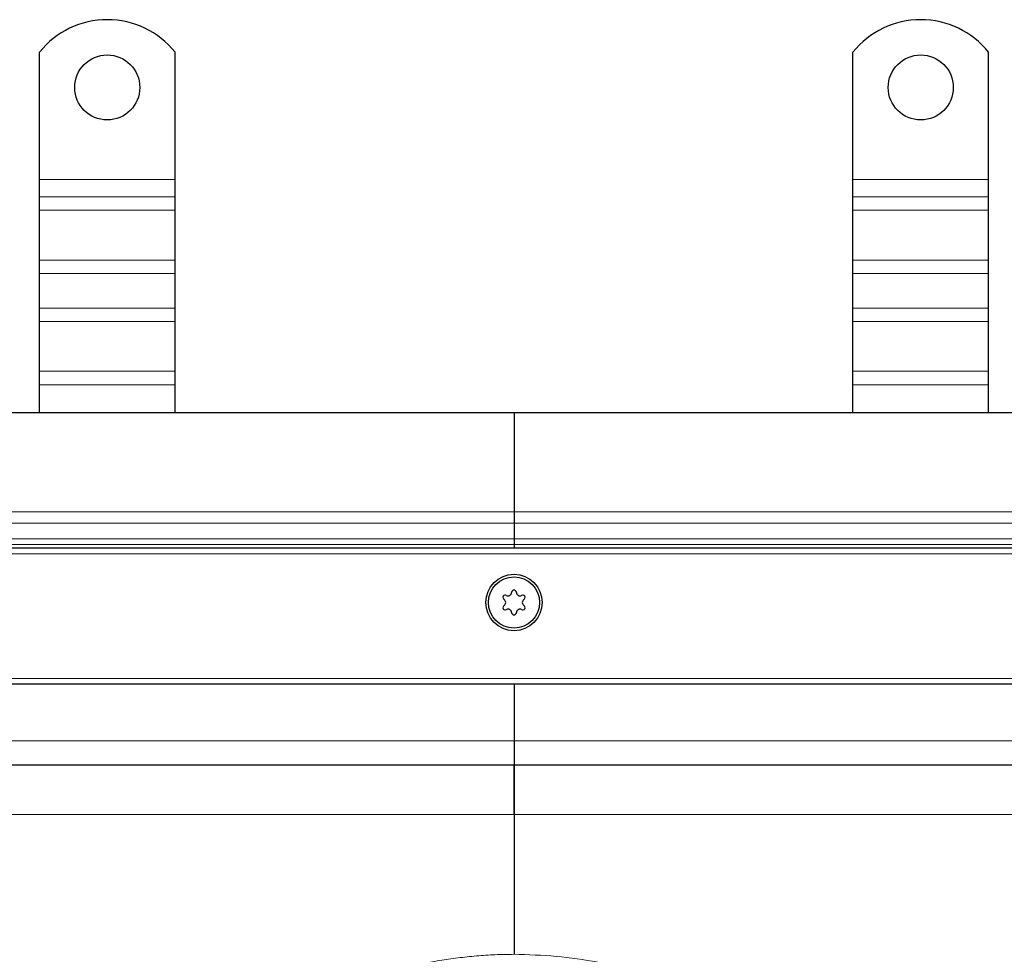
# Model space of a CAD drawing. Units: millimetres. Extents: x 0 to 420, y 0 to 297.
# Drawn here: x 119 to 155, y 152 to 186 of the extents above; entities that cross this region are included whole.
import ezdxf

# ---------------------------------------------------------------- set-up
doc = ezdxf.new("R2010")
doc.units = ezdxf.units.MM

msp = doc.modelspace()

# ---------------------------------------------------------------- linework, layer by layer
at = {"color": 7, "linetype": 'Continuous', "lineweight": 25}
for p, q in [((119.7911, 180.0888), (119.7911, 184.7863)), ((124.7911, 180.0888), (124.7911, 184.7863)), ((149.7911, 180.0888), (149.7911, 184.7863)), ((154.7911, 180.0888), (154.7911, 184.7863)), ((119.7911, 179.4524), (119.7911, 180.0888)), ((124.7911, 179.4524), (124.7911, 180.0888)), ((149.7911, 179.4524), (149.7911, 180.0888)), ((154.7911, 179.4524), (154.7911, 180.0888)), ((119.7911, 178.9574), (119.7911, 179.4524)), ((124.7911, 178.9574), (124.7911, 179.4524)), ((149.7911, 178.9574), (149.7911, 179.4524)), ((154.7911, 178.9574), (154.7911, 179.4524)), ((119.7911, 177.119), (119.7911, 178.9574)), ((124.7911, 177.119), (124.7911, 178.9574)), ((149.7911, 177.119), (149.7911, 178.9574)), ((154.7911, 177.119), (154.7911, 178.9574)), ((119.7911, 176.624), (119.7911, 177.119)), ((124.7911, 176.624), (124.7911, 177.119)), ((149.7911, 176.624), (149.7911, 177.119)), ((154.7911, 176.624), (154.7911, 177.119)), ((119.7911, 175.3512), (119.7911, 176.624)), ((124.7911, 175.3512), (124.7911, 176.624)), ((149.7911, 175.3512), (149.7911, 176.624)), ((154.7911, 175.3512), (154.7911, 176.624)), ((119.7911, 174.8562), (119.7911, 175.3512)), ((124.7911, 174.8562), (124.7911, 175.3512)), ((149.7911, 174.8562), (149.7911, 175.3512)), ((154.7911, 174.8562), (154.7911, 175.3512)), ((119.7911, 173.0177), (119.7911, 174.8562)), ((124.7911, 173.0177), (124.7911, 174.8562)), ((149.7911, 173.0177), (149.7911, 174.8562)), ((154.7911, 173.0177), (154.7911, 174.8562)), ((119.7911, 172.5228), (119.7911, 173.0177)), ((124.7911, 172.5228), (124.7911, 173.0177)), ((149.7911, 172.5228), (149.7911, 173.0177)), ((154.7911, 172.5228), (154.7911, 173.0177)), ((119.7911, 171.4888), (119.7911, 172.5228)), ((124.7911, 171.4888), (124.7911, 172.5228)), ((149.7911, 171.4888), (149.7911, 172.5228)), ((154.7911, 171.4888), (154.7911, 172.5228)), ((137.2911, 171.4888), (100.2911, 171.4888)), ((174.2911, 171.4888), (137.2911, 171.4888)), ((137.2911, 171.4888), (137.2911, 167.8373)), ((137.2911, 167.8373), (137.2911, 167.4131)), ((137.2911, 167.4131), (137.2911, 166.8367)), ((137.2911, 166.8367), (137.2911, 166.6246)), ((169.2911, 166.4888), (105.2911, 166.4888)), ((137.2911, 166.6246), (137.2911, 166.4888)), ((107.2911, 161.4888), (167.2911, 161.4888)), ((137.2911, 161.4888), (137.2911, 159.3888)), ((137.2911, 159.3888), (137.2911, 158.4888)), ((137.2911, 158.4888), (107.2911, 158.4888)), ((167.2911, 158.4888), (137.2911, 158.4888)), ((137.2911, 156.6631), (137.2911, 151.5104))]:
    msp.add_line(p, q, dxfattribs=at)
at = {"color": 8, "linetype": 'Continuous', "lineweight": 18}
for p, q in [((119.7911, 180.0888), (124.7911, 180.0888)), ((149.7911, 180.0888), (154.7911, 180.0888)), ((124.7911, 179.4524), (119.7911, 179.4524)), ((154.7911, 179.4524), (149.7911, 179.4524)), ((119.7911, 178.9574), (124.7911, 178.9574)), ((149.7911, 178.9574), (154.7911, 178.9574)), ((119.7911, 177.119), (124.7911, 177.119)), ((149.7911, 177.119), (154.7911, 177.119)), ((119.7911, 176.624), (124.7911, 176.624)), ((149.7911, 176.624), (154.7911, 176.624)), ((124.7911, 175.3512), (119.7911, 175.3512)), ((154.7911, 175.3512), (149.7911, 175.3512)), ((119.7911, 174.8562), (124.7911, 174.8562)), ((149.7911, 174.8562), (154.7911, 174.8562)), ((119.7911, 173.0177), (124.7911, 173.0177)), ((149.7911, 173.0177), (154.7911, 173.0177)), ((119.7911, 172.5228), (124.7911, 172.5228)), ((149.7911, 172.5228), (154.7911, 172.5228)), ((100.9426, 167.8373), (137.2911, 167.8373)), ((173.6396, 167.8373), (137.2911, 167.8373)), ((137.2911, 167.4131), (101.3668, 167.4131)), ((173.2153, 167.4131), (137.2911, 167.4131)), ((101.9432, 166.8367), (137.2911, 166.8367)), ((137.2911, 166.8367), (172.639, 166.8367)), ((137.2911, 166.6246), (102.1553, 166.6246)), ((172.4268, 166.6246), (137.2911, 166.6246)), ((170.3681, 166.2888), (104.2141, 166.2888)), ((107.0911, 161.6888), (167.4911, 161.6888)), ((137.2911, 159.3888), (107.2911, 159.3888)), ((137.2911, 159.3888), (167.2911, 159.3888)), ((137.2911, 156.6631), (107.2911, 156.6631)), ((167.2911, 156.6631), (137.2911, 156.6631))]:
    msp.add_line(p, q, dxfattribs=at)
at = {"color": 7, "linetype": 'Continuous', "lineweight": 25}
for centre, radius in [((122.2911, 183.4888), 1.2), ((152.2911, 183.4888), 1.2), ((137.2911, 164.4888), 1.04), ((137.2911, 164.4888), 0.943)]:
    msp.add_circle(centre, radius, dxfattribs=at)
for centre, radius, start, end in [((122.2911, 182.7888), 3.2, 38.62483, 141.37517), ((152.2911, 182.7888), 3.2, 38.62483, 141.37517), ((137.0732, 164.8662), 0.13, 242.19338, 357.80662), ((137.2911, 164.8578), 0.088, 2.19338, 177.80662), ((137.5089, 164.8662), 0.13, 182.19338, 297.80662), ((136.9715, 164.6733), 0.088, 62.19338, 237.80662), ((136.8554, 164.4888), 0.13, 302.19338, 57.80662), ((137.6106, 164.6733), 0.088, 302.19338, 117.80662), ((137.7268, 164.4888), 0.13, 122.19338, 237.80662), ((136.9715, 164.3043), 0.088, 122.19338, 297.80662), ((137.0732, 164.1115), 0.13, 2.19338, 117.80662), ((137.5089, 164.1115), 0.13, 62.19338, 177.80662), ((137.6106, 164.3043), 0.088, 242.19338, 57.80662), ((137.2911, 164.1198), 0.088, 182.19338, 357.80662)]:
    msp.add_arc(centre, radius, start, end, dxfattribs=at)
for points, knots in [([(137.2911, 158.4888), (137.2911, 158.4685), (137.2911, 158.4279), (137.2911, 158.1062), (137.2911, 157.6183), (137.2911, 157.0996), (137.2911, 156.7703), (137.2911, 156.6631)], [0, 0, 0, 0, 0.2178862, 0.4357724, 0.6630541, 0.8903344, 1, 1, 1, 1]), ([(137.2911, 156.6631), (137.2911, 156.7873), (137.2911, 156.9086), (137.2911, 157.0864), (137.2911, 157.145), (137.2911, 157.2607), (137.2911, 157.3181), (137.2911, 157.4847), (137.2911, 157.5895), (137.2911, 157.787), (137.2911, 157.88), (137.2911, 158.0466), (137.2911, 158.1209), (137.2911, 158.219), (137.2911, 158.2496), (137.2911, 158.3051), (137.2911, 158.3301), (137.2911, 158.3971), (137.2911, 158.4311), (137.2911, 158.4656), (137.2911, 158.4743), (137.2911, 158.4859), (137.2911, 158.4888), (137.2911, 158.4888)], [0, 0, 0, 0, 0.125, 0.125, 0.1875, 0.1875, 0.25, 0.25, 0.375, 0.375, 0.5, 0.5, 0.625, 0.625, 0.6875, 0.6875, 0.75, 0.75, 0.875, 0.875, 0.9375, 0.9375, 1, 1, 1, 1])]:
    msp.add_open_spline(points, degree=3, knots=knots, dxfattribs=at)
at = {"color": 8, "linetype": 'Continuous', "lineweight": 18}
for points, knots in [([(120.2485, 134.541), (120.2492, 134.6021), (120.2505, 134.7243), (120.2549, 134.9075), (120.2612, 135.0905), (120.2694, 135.2733), (120.2796, 135.4559), (120.2917, 135.6383), (120.3058, 135.8205), (120.3218, 136.0025), (120.3398, 136.1844), (120.3598, 136.366), (120.3816, 136.5474), (120.4055, 136.7287), (120.4313, 136.9098), (120.459, 137.0906), (120.4887, 137.2713), (120.5203, 137.4518), (120.5924, 137.8384), (120.7201, 138.4283), (120.9317, 139.221), (121.1833, 140.0091), (121.4774, 140.7957), (121.8121, 141.5721), (122.3164, 142.5981), (123.0491, 143.8422), (124.0829, 145.2488), (125.2612, 146.5492), (126.5666, 147.722), (127.9777, 148.7498), (129.225, 149.4771), (130.2533, 149.9771), (131.0311, 150.3084), (131.8189, 150.5992), (132.6081, 150.8473), (133.4017, 151.0556), (134.0453, 151.1921), (134.5394, 151.2795), (134.8811, 151.3329), (135.2234, 151.3793), (135.5664, 151.4188), (135.9101, 151.4513), (136.2544, 151.4768), (136.5994, 151.4953), (136.945, 151.5073), (137.1757, 151.5094), (137.2911, 151.5104)], [0, 0, 0, 0, 0.0068943, 0.0137822, 0.0206647, 0.0275424, 0.0344162, 0.0412869, 0.0481551, 0.0550218, 0.0618877, 0.0687536, 0.0756203, 0.0824885, 0.0893591, 0.0962329, 0.1031106, 0.109993, 0.1168809, 0.1474238, 0.1779622, 0.2092524, 0.2405382, 0.272451, 0.3043598, 0.3691234, 0.43454, 0.5002818, 0.5660115, 0.631393, 0.6961005, 0.7279706, 0.7598483, 0.7910883, 0.8223371, 0.8528246, 0.883322, 0.8963054, 0.9092716, 0.9222258, 0.9351734, 0.9481198, 0.9610704, 0.9740304, 0.9870051, 1, 1, 1, 1]), ([(137.2911, 151.5104), (137.8094, 151.4952), (138.8457, 151.4647), (140.411, 151.2361), (141.9858, 150.8651), (143.5638, 150.3256), (145.112, 149.6202), (146.6045, 148.7498), (148.0155, 147.722), (149.321, 146.5492), (150.4993, 145.2488), (151.5331, 143.8422), (152.4099, 142.3535), (153.1219, 140.8084), (153.6682, 139.2328), (154.0459, 137.6597), (154.2812, 136.0954), (154.3161, 135.0592), (154.3336, 134.541)], [0, 0, 0, 0, 0.05834342, 0.11666167, 0.17764083, 0.24012269, 0.30386265, 0.36858249, 0.43397639, 0.49971866, 0.56547289, 0.63090194, 0.69567795, 0.75949176, 0.822061, 0.88313651, 0.9415519, 1, 1, 1, 1])]:
    msp.add_open_spline(points, degree=3, knots=knots, dxfattribs=at)

doc.saveas('drawing.dxf')
